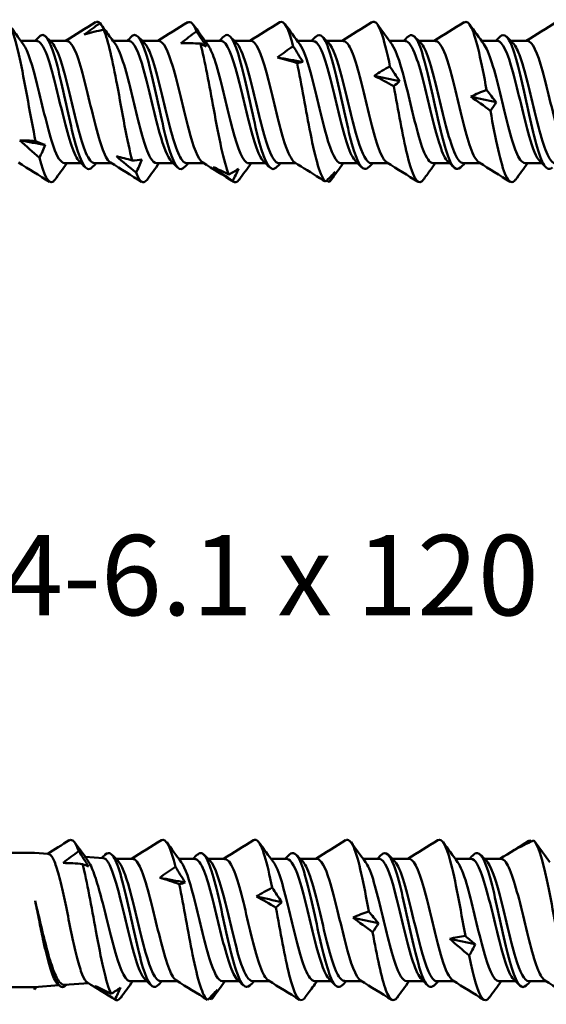
# Model space of a CAD drawing. Units: millimetres. Extents: x 3 to 2197, y -86 to 213.
# Drawn here: x 146 to 166, y 107 to 144 of the extents above; entities that cross this region are included whole.
import ezdxf

# ---------------------------------------------------------------- set-up
doc = ezdxf.new("R2010")
doc.units = ezdxf.units.MM
doc.layers.add('Symbol (ANSI)', color=7, linetype='Continuous', lineweight=25)
doc.layers.add('Visible (ANSI)', color=7, linetype='Continuous', lineweight=50)
doc.styles.add('Note Text (ANSI)', font='tahoma.ttf')

# ---------------------------------------------------------------- blocks, each defined once
blk = doc.blocks.new('SF-RS-SSA4-6.1 x 80')
at = {"layer": 'Visible (ANSI)'}
for p, q in [((39.478, 2.325), (40.082, 2.325)), ((40.594, 2.325), (41.219, 2.325)), ((42.978, 2.325), (43.582, 2.325)), ((44.094, 2.325), (44.719, 2.325)), ((46.478, 2.325), (47.082, 2.325)), ((47.594, 2.325), (48.219, 2.325)), ((49.978, 2.325), (50.582, 2.325)), ((51.094, 2.325), (51.719, 2.325)), ((53.478, 2.325), (54.082, 2.325)), ((54.594, 2.325), (55.219, 2.325)), ((56.978, 2.325), (57.582, 2.325)), ((58.094, 2.325), (58.719, 2.325)), ((41.137, -2.325), (41.766, -2.325)), ((42.279, -2.325), (42.928, -2.325)), ((44.637, -2.325), (45.266, -2.325)), ((45.779, -2.325), (46.428, -2.325)), ((48.137, -2.325), (48.766, -2.325)), ((49.279, -2.325), (49.928, -2.325)), ((51.637, -2.325), (52.266, -2.325)), ((52.779, -2.325), (53.428, -2.325)), ((55.137, -2.325), (55.766, -2.325)), ((56.279, -2.325), (56.928, -2.325)), ((58.637, -2.325), (59.266, -2.325))]:
    blk.add_line(p, q, dxfattribs=at)
for points, knots in [([(40.037, -1.484), (39.846, -0.568), (39.655, 0.614), (39.463, 1.522), (39.295, 2.322), (39.126, 2.89), (38.958, 3.02)], [60.753077, 60.753077, 60.753077, 60.753077, 61.783619, 61.783619, 61.783619, 62.690986, 62.690986, 62.690986, 62.690986]), ([(53.499, 1.35), (53.307, 2.29), (53.116, 2.954), (52.925, 3.04), (52.889, 3.056), (52.852, 3.052), (52.816, 3.028)], [36.58698, 36.58698, 36.58698, 36.58698, 37.617522, 37.617522, 37.617522, 37.812744, 37.812744, 37.812744, 37.812744]), ([(57.17, 0.459), (56.979, 1.495), (56.787, 2.424), (56.596, 2.822), (56.503, 3.016), (56.409, 3.082), (56.316, 3.025)], [29.996226, 29.996226, 29.996226, 29.996226, 31.026768, 31.026768, 31.026768, 31.529559, 31.529559, 31.529559, 31.529559]), ([(42.175, -2.485), (42.121, -2.54), (42.067, -2.56), (42.013, -2.541), (41.815, -2.472), (41.618, -1.886), (41.421, -1.066), (41.223, -0.246), (41.026, 0.774), (40.829, 1.503), (40.632, 2.231), (40.435, 2.639), (40.238, 2.53), (40.22, 2.52), (40.203, 2.507), (40.185, 2.489)], [53.191897, 53.191897, 53.191897, 53.191897, 53.483854, 53.483854, 53.483854, 54.546487, 54.546487, 54.546487, 55.608578, 55.608578, 55.608578, 56.670142, 56.670142, 56.670142, 56.763846, 56.763846, 56.763846, 56.763846]), ([(43.709, -2.221), (43.517, -1.503), (43.326, -0.373), (43.135, 0.651), (42.966, 1.552), (42.798, 2.348), (42.629, 2.748)], [54.162323, 54.162323, 54.162323, 54.162323, 55.192865, 55.192865, 55.192865, 56.100232, 56.100232, 56.100232, 56.100232]), ([(59.675, -2.482), (59.571, -2.583), (59.466, -2.559), (59.362, -2.397), (59.157, -2.078), (58.952, -1.237), (58.747, -0.306), (58.546, 0.61), (58.344, 1.572), (58.142, 2.096), (57.99, 2.493), (57.838, 2.627), (57.685, 2.485)], [21.77597, 21.77597, 21.77597, 21.77597, 22.33788, 22.33788, 22.33788, 23.441487, 23.441487, 23.441487, 24.52785, 24.52785, 24.52785, 25.34792, 25.34792, 25.34792, 25.34792]), ([(41.701, -2.261), (41.498, -2.063), (41.296, -1.384), (41.093, -0.564), (40.888, 0.267), (40.683, 1.204), (40.477, 1.763), (40.345, 2.122), (40.213, 2.314), (40.082, 2.318)], [53.642231, 53.642231, 53.642231, 53.642231, 54.732931, 54.732931, 54.732931, 55.838426, 55.838426, 55.838426, 56.548668, 56.548668, 56.548668, 56.548668]), ([(40.66, 2.26), (40.681, 2.24), (40.703, 2.215), (40.724, 2.184), (40.928, 1.892), (41.132, 1.129), (41.336, 0.284), (41.539, -0.56), (41.743, -1.447), (41.947, -1.924), (42.058, -2.183), (42.168, -2.315), (42.279, -2.317)], [-56.313512, -56.313512, -56.313512, -56.313512, -56.198552, -56.198552, -56.198552, -55.100389, -55.100389, -55.100389, -54.003063, -54.003063, -54.003063, -53.407075, -53.407075, -53.407075, -53.407075]), ([(42.886, -2.298), (42.866, -2.287), (42.846, -2.27), (42.826, -2.249), (42.62, -2.031), (42.413, -1.312), (42.207, -0.467), (42.001, 0.375), (41.795, 1.301), (41.589, 1.831), (41.466, 2.148), (41.342, 2.314), (41.219, 2.317)], [53.555683, 53.555683, 53.555683, 53.555683, 53.663288, 53.663288, 53.663288, 54.775543, 54.775543, 54.775543, 55.884776, 55.884776, 55.884776, 56.548668, 56.548668, 56.548668, 56.548668]), ([(45.201, -2.257), (45.05, -2.105), (44.899, -1.708), (44.749, -1.164), (44.547, -0.435), (44.345, 0.527), (44.143, 1.24), (43.956, 1.901), (43.769, 2.32), (43.582, 2.324)], [47.359045, 47.359045, 47.359045, 47.359045, 48.170193, 48.170193, 48.170193, 49.257277, 49.257277, 49.257277, 50.265482, 50.265482, 50.265482, 50.265482]), ([(45.675, -2.487), (45.64, -2.523), (45.606, -2.543), (45.571, -2.548), (45.373, -2.573), (45.175, -2.075), (44.977, -1.294), (44.779, -0.515), (44.581, 0.515), (44.383, 1.295), (44.186, 2.074), (43.988, 2.572), (43.79, 2.548), (43.755, 2.543), (43.72, 2.523), (43.685, 2.487)], [46.908711, 46.908711, 46.908711, 46.908711, 47.095772, 47.095772, 47.095772, 48.161994, 48.161994, 48.161994, 49.227578, 49.227578, 49.227578, 50.29254, 50.29254, 50.29254, 50.480661, 50.480661, 50.480661, 50.480661]), ([(44.16, 2.254), (44.236, 2.182), (44.312, 2.05), (44.388, 1.86), (44.591, 1.351), (44.794, 0.451), (44.997, -0.385), (45.199, -1.22), (45.402, -1.953), (45.605, -2.213), (45.663, -2.287), (45.721, -2.322), (45.779, -2.319)], [-50.030327, -50.030327, -50.030327, -50.030327, -49.621765, -49.621765, -49.621765, -48.528351, -48.528351, -48.528351, -47.435665, -47.435665, -47.435665, -47.12389, -47.12389, -47.12389, -47.12389]), ([(46.386, -2.298), (46.209, -2.183), (46.031, -1.707), (45.854, -1.045), (45.652, -0.292), (45.45, 0.669), (45.248, 1.354), (45.071, 1.952), (44.895, 2.317), (44.719, 2.323)], [47.272497, 47.272497, 47.272497, 47.272497, 48.228285, 48.228285, 48.228285, 49.316436, 49.316436, 49.316436, 50.265482, 50.265482, 50.265482, 50.265482]), ([(48.701, -2.253), (48.597, -2.152), (48.493, -1.938), (48.389, -1.629), (48.187, -1.026), (47.984, -0.085), (47.782, 0.719), (47.579, 1.522), (47.377, 2.153), (47.174, 2.293), (47.143, 2.314), (47.113, 2.324), (47.082, 2.323)], [41.07586, 41.07586, 41.07586, 41.07586, 41.634958, 41.634958, 41.634958, 42.725765, 42.725765, 42.725765, 43.815909, 43.815909, 43.815909, 43.982297, 43.982297, 43.982297, 43.982297]), ([(49.175, -2.49), (49.164, -2.5), (49.153, -2.51), (49.143, -2.517), (48.944, -2.659), (48.745, -2.277), (48.546, -1.557), (48.348, -0.837), (48.149, 0.19), (47.95, 1.022), (47.752, 1.854), (47.553, 2.458), (47.355, 2.539), (47.298, 2.562), (47.242, 2.542), (47.185, 2.485)], [40.625526, 40.625526, 40.625526, 40.625526, 40.684118, 40.684118, 40.684118, 41.754515, 41.754515, 41.754515, 42.824174, 42.824174, 42.824174, 43.893113, 43.893113, 43.893113, 44.197476, 44.197476, 44.197476, 44.197476]), ([(47.66, 2.254), (47.785, 2.129), (47.911, 1.839), (48.036, 1.426), (48.238, 0.759), (48.441, -0.199), (48.643, -0.967), (48.845, -1.734), (49.047, -2.277), (49.249, -2.322), (49.259, -2.324), (49.269, -2.325), (49.279, -2.325)], [-43.747142, -43.747142, -43.747142, -43.747142, -43.071853, -43.071853, -43.071853, -41.982545, -41.982545, -41.982545, -40.893862, -40.893862, -40.893862, -40.840704, -40.840704, -40.840704, -40.840704]), ([(49.886, -2.292), (49.757, -2.209), (49.628, -1.947), (49.498, -1.543), (49.295, -0.909), (49.093, 0.043), (48.89, 0.833), (48.687, 1.623), (48.485, 2.215), (48.282, 2.31), (48.261, 2.32), (48.24, 2.325), (48.219, 2.324)], [40.989312, 40.989312, 40.989312, 40.989312, 41.685997, 41.685997, 41.685997, 42.778058, 42.778058, 42.778058, 43.869424, 43.869424, 43.869424, 43.982297, 43.982297, 43.982297, 43.982297]), ([(52.201, -2.256), (52.148, -2.207), (52.096, -2.129), (52.043, -2.02), (51.84, -1.6), (51.637, -0.75), (51.433, 0.098), (51.23, 0.945), (51.027, 1.752), (50.824, 2.109), (50.743, 2.251), (50.662, 2.319), (50.582, 2.317)], [34.792675, 34.792675, 34.792675, 34.792675, 35.075205, 35.075205, 35.075205, 36.170362, 36.170362, 36.170362, 37.264748, 37.264748, 37.264748, 37.699112, 37.699112, 37.699112, 37.699112]), ([(52.675, -2.489), (52.494, -2.661), (52.312, -2.416), (52.13, -1.842), (51.931, -1.211), (51.731, -0.209), (51.532, 0.671), (51.333, 1.551), (51.133, 2.272), (50.934, 2.481), (50.851, 2.568), (50.768, 2.564), (50.685, 2.482)], [34.342341, 34.342341, 34.342341, 34.342341, 35.320474, 35.320474, 35.320474, 36.394815, 36.394815, 36.394815, 37.468332, 37.468332, 37.468332, 37.91429, 37.91429, 37.91429, 37.91429]), ([(51.16, 2.259), (51.331, 2.087), (51.501, 1.592), (51.672, 0.941), (51.873, 0.174), (52.074, -0.777), (52.275, -1.437), (52.443, -1.988), (52.611, -2.315), (52.779, -2.322)], [-37.463956, -37.463956, -37.463956, -37.463956, -36.545024, -36.545024, -36.545024, -35.46218, -35.46218, -35.46218, -34.557519, -34.557519, -34.557519, -34.557519]), ([(53.386, -2.292), (53.31, -2.247), (53.233, -2.139), (53.157, -1.969), (52.953, -1.517), (52.75, -0.646), (52.546, 0.2), (52.343, 1.047), (52.139, 1.83), (51.936, 2.152), (51.863, 2.266), (51.791, 2.32), (51.719, 2.318)], [34.706127, 34.706127, 34.706127, 34.706127, 35.118036, 35.118036, 35.118036, 36.214643, 36.214643, 36.214643, 37.310446, 37.310446, 37.310446, 37.699112, 37.699112, 37.699112, 37.699112]), ([(55.701, -2.261), (55.501, -2.065), (55.3, -1.401), (55.1, -0.593), (54.896, 0.231), (54.692, 1.166), (54.488, 1.733), (54.352, 2.11), (54.217, 2.314), (54.082, 2.318)], [28.509489, 28.509489, 28.509489, 28.509489, 29.587242, 29.587242, 29.587242, 30.686521, 30.686521, 30.686521, 31.415927, 31.415927, 31.415927, 31.415927]), ([(56.175, -2.485), (56.027, -2.623), (55.879, -2.501), (55.731, -2.129), (55.531, -1.625), (55.33, -0.683), (55.13, 0.231), (54.929, 1.143), (54.729, 1.988), (54.529, 2.346), (54.414, 2.551), (54.3, 2.591), (54.185, 2.482)], [28.059155, 28.059155, 28.059155, 28.059155, 28.856147, 28.856147, 28.856147, 29.935802, 29.935802, 29.935802, 31.014525, 31.014525, 31.014525, 31.631105, 31.631105, 31.631105, 31.631105]), ([(54.66, 2.259), (54.688, 2.233), (54.716, 2.198), (54.744, 2.154), (54.949, 1.833), (55.153, 1.043), (55.358, 0.191), (55.563, -0.66), (55.767, -1.532), (55.972, -1.98), (56.074, -2.204), (56.176, -2.316), (56.279, -2.316)], [-31.180771, -31.180771, -31.180771, -31.180771, -31.030272, -31.030272, -31.030272, -29.927334, -29.927334, -29.927334, -28.826254, -28.826254, -28.826254, -28.274334, -28.274334, -28.274334, -28.274334]), ([(56.886, -2.298), (56.868, -2.288), (56.85, -2.273), (56.832, -2.255), (56.627, -2.047), (56.423, -1.347), (56.218, -0.514), (56.014, 0.318), (55.809, 1.244), (55.605, 1.789), (55.476, 2.132), (55.348, 2.314), (55.219, 2.317)], [28.422941, 28.422941, 28.422941, 28.422941, 28.520506, 28.520506, 28.520506, 29.622318, 29.622318, 29.622318, 30.723216, 30.723216, 30.723216, 31.415927, 31.415927, 31.415927, 31.415927]), ([(59.201, -2.255), (59.062, -2.116), (58.924, -1.773), (58.785, -1.293), (58.58, -0.581), (58.375, 0.401), (58.17, 1.146), (57.974, 1.858), (57.778, 2.322), (57.582, 2.325)], [22.226304, 22.226304, 22.226304, 22.226304, 22.972418, 22.972418, 22.972418, 24.077266, 24.077266, 24.077266, 25.132741, 25.132741, 25.132741, 25.132741]), ([(58.16, 2.253), (58.245, 2.172), (58.33, 2.015), (58.415, 1.788), (58.618, 1.246), (58.821, 0.329), (59.024, -0.498), (59.227, -1.324), (59.43, -2.025), (59.632, -2.245), (59.681, -2.298), (59.73, -2.323), (59.779, -2.321)], [-24.897586, -24.897586, -24.897586, -24.897586, -24.438997, -24.438997, -24.438997, -23.34608, -23.34608, -23.34608, -22.254579, -22.254579, -22.254579, -21.991149, -21.991149, -21.991149, -21.991149]), ([(60.386, -2.295), (60.228, -2.191), (60.07, -1.811), (59.912, -1.256), (59.706, -0.534), (59.501, 0.45), (59.295, 1.188), (59.103, 1.877), (58.911, 2.32), (58.719, 2.325)], [22.139756, 22.139756, 22.139756, 22.139756, 22.991405, 22.991405, 22.991405, 24.09809, 24.09809, 24.09809, 25.132741, 25.132741, 25.132741, 25.132741]), ([(39.571, 2.198), (39.748, 1.954), (39.925, 1.368), (40.102, 0.659), (40.306, -0.16), (40.511, -1.106), (40.716, -1.692), (40.856, -2.094), (40.997, -2.314), (41.137, -2.319)], [-62.502173, -62.502173, -62.502173, -62.502173, -61.548643, -61.548643, -61.548643, -60.446143, -60.446143, -60.446143, -59.69026, -59.69026, -59.69026, -59.69026]), ([(43.071, 2.197), (43.103, 2.155), (43.135, 2.102), (43.167, 2.037), (43.371, 1.626), (43.575, 0.779), (43.779, -0.071), (43.983, -0.921), (44.187, -1.736), (44.39, -2.101), (44.472, -2.248), (44.555, -2.319), (44.637, -2.317)], [-56.218988, -56.218988, -56.218988, -56.218988, -56.045242, -56.045242, -56.045242, -54.947197, -54.947197, -54.947197, -53.849987, -53.849987, -53.849987, -53.407075, -53.407075, -53.407075, -53.407075]), ([(47.38, -2.749), (47.189, -2.296), (46.997, -1.325), (46.806, -0.282), (46.637, 0.637), (46.469, 1.586), (46.3, 2.219)], [47.571569, 47.571569, 47.571569, 47.571569, 48.602111, 48.602111, 48.602111, 49.509478, 49.509478, 49.509478, 49.509478]), ([(46.571, 2.192), (46.657, 2.076), (46.744, 1.884), (46.831, 1.626), (47.034, 1.02), (47.237, 0.076), (47.44, -0.729), (47.642, -1.533), (47.845, -2.161), (48.048, -2.296), (48.078, -2.315), (48.107, -2.324), (48.137, -2.323)], [-49.935803, -49.935803, -49.935803, -49.935803, -49.469125, -49.469125, -49.469125, -48.375814, -48.375814, -48.375814, -47.283228, -47.283228, -47.283228, -47.12389, -47.12389, -47.12389, -47.12389]), ([(50.071, 2.194), (50.207, 2.006), (50.343, 1.628), (50.479, 1.132), (50.681, 0.394), (50.883, -0.57), (51.086, -1.276), (51.269, -1.917), (51.453, -2.319), (51.637, -2.324)], [-43.652617, -43.652617, -43.652617, -43.652617, -42.919792, -42.919792, -42.919792, -41.830573, -41.830573, -41.830573, -40.840704, -40.840704, -40.840704, -40.840704]), ([(53.571, 2.199), (53.754, 1.948), (53.937, 1.327), (54.12, 0.588), (54.331, -0.265), (54.542, -1.234), (54.753, -1.794), (54.881, -2.134), (55.009, -2.314), (55.137, -2.317)], [-37.369432, -37.369432, -37.369432, -37.369432, -36.383887, -36.383887, -36.383887, -35.24689, -35.24689, -35.24689, -34.557519, -34.557519, -34.557519, -34.557519]), ([(57.071, 2.195), (57.121, 2.13), (57.171, 2.038), (57.221, 1.92), (57.426, 1.438), (57.63, 0.543), (57.835, -0.304), (58.039, -1.15), (58.244, -1.909), (58.448, -2.193), (58.511, -2.28), (58.574, -2.321), (58.637, -2.319)], [-31.086247, -31.086247, -31.086247, -31.086247, -30.8166, -30.8166, -30.8166, -29.714028, -29.714028, -29.714028, -28.613298, -28.613298, -28.613298, -28.274334, -28.274334, -28.274334, -28.274334]), ([(51.051, -3.02), (50.86, -2.874), (50.669, -2.153), (50.477, -1.188), (50.309, -0.339), (50.14, 0.675), (49.972, 1.482)], [40.980815, 40.980815, 40.980815, 40.980815, 42.011358, 42.011358, 42.011358, 42.918724, 42.918724, 42.918724, 42.918724]), ([(54.723, -3.007), (54.531, -3.182), (54.34, -2.779), (54.149, -1.983), (53.98, -1.282), (53.812, -0.299), (53.643, 0.605)], [34.390062, 34.390062, 34.390062, 34.390062, 35.420604, 35.420604, 35.420604, 36.327971, 36.327971, 36.327971, 36.327971]), ([(58.271, -2.943), (58.149, -3.109), (58.026, -3.067), (57.903, -2.802), (57.707, -2.377), (57.511, -1.396), (57.314, -0.328)], [28.019186, 28.019186, 28.019186, 28.019186, 28.680617, 28.680617, 28.680617, 29.737217, 29.737217, 29.737217, 29.737217]), ([(40.771, -2.949), (40.743, -2.989), (40.715, -3.018), (40.687, -3.034), (40.519, -3.129), (40.35, -2.781), (40.182, -2.117)], [59.435113, 59.435113, 59.435113, 59.435113, 59.586701, 59.586701, 59.586701, 60.494068, 60.494068, 60.494068, 60.494068])]:
    blk.add_open_spline(points, degree=3, knots=knots, dxfattribs=at)
for points in [[(41.178, 2.325), (41.557, 2.56), (41.937, 2.795), (42.316, 3.03)], [(41.887, 2.56), (42.078, 2.709), (42.282, 2.855), (42.485, 2.995)], [(42.485, 2.995), (42.429, 3.053), (42.372, 3.062), (42.316, 3.025)], [(42.485, 2.995), (42.608, 2.833), (42.73, 2.666), (42.85, 2.496)], [(44.678, 2.325), (45.057, 2.56), (45.437, 2.795), (45.816, 3.03)], [(46.156, 2.681), (46.043, 2.977), (45.929, 3.09), (45.816, 3.022)], [(48.178, 2.325), (48.557, 2.56), (48.937, 2.795), (49.316, 3.03)], [(49.827, 2.115), (49.657, 2.788), (49.486, 3.129), (49.316, 3.029)], [(51.678, 2.325), (52.057, 2.56), (52.437, 2.795), (52.816, 3.03)], [(55.178, 2.325), (55.557, 2.56), (55.937, 2.795), (56.316, 3.03)], [(58.678, 2.325), (59.057, 2.56), (59.437, 2.795), (59.816, 3.03)], [(39.021, 2.951), (39.203, 2.7), (39.386, 2.449), (39.571, 2.2)], [(42.629, 2.748), (42.38, 2.699), (42.131, 2.637), (41.887, 2.56)], [(42.85, 2.496), (42.785, 2.578), (42.71, 2.662), (42.629, 2.748)], [(42.701, 2.704), (42.823, 2.535), (42.947, 2.367), (43.071, 2.2)], [(45.559, 2.231), (45.749, 2.389), (45.953, 2.54), (46.156, 2.681)], [(46.021, 2.951), (46.203, 2.7), (46.386, 2.449), (46.571, 2.2)], [(46.156, 2.681), (46.279, 2.492), (46.401, 2.302), (46.521, 2.109)], [(49.521, 2.951), (49.703, 2.7), (49.886, 2.449), (50.071, 2.2)], [(53.021, 2.951), (53.203, 2.7), (53.386, 2.449), (53.571, 2.2)], [(56.521, 2.951), (56.703, 2.7), (56.886, 2.449), (57.071, 2.2)], [(40.016, 2.325), (40.073, 2.38), (40.129, 2.435), (40.185, 2.49)], [(40.425, 2.49), (40.503, 2.414), (40.582, 2.337), (40.66, 2.261)], [(43.516, 2.325), (43.573, 2.38), (43.629, 2.435), (43.685, 2.49)], [(43.925, 2.49), (44.003, 2.414), (44.082, 2.337), (44.16, 2.261)], [(47.016, 2.325), (47.073, 2.38), (47.129, 2.435), (47.185, 2.49)], [(47.425, 2.49), (47.503, 2.414), (47.582, 2.337), (47.66, 2.261)], [(50.516, 2.325), (50.573, 2.38), (50.629, 2.435), (50.685, 2.49)], [(50.925, 2.49), (51.003, 2.414), (51.082, 2.337), (51.16, 2.261)], [(54.016, 2.325), (54.073, 2.38), (54.129, 2.435), (54.185, 2.49)], [(54.425, 2.49), (54.503, 2.414), (54.582, 2.337), (54.66, 2.261)], [(57.516, 2.325), (57.573, 2.38), (57.629, 2.435), (57.685, 2.49)], [(57.925, 2.49), (58.003, 2.414), (58.082, 2.337), (58.16, 2.261)], [(46.3, 2.219), (46.051, 2.236), (45.803, 2.241), (45.559, 2.231)], [(46.521, 2.109), (46.456, 2.142), (46.381, 2.178), (46.3, 2.219)], [(49.23, 1.693), (49.421, 1.845), (49.624, 1.986), (49.827, 2.115)], [(49.827, 2.115), (49.95, 1.918), (50.072, 1.721), (50.193, 1.524)], [(49.972, 1.482), (49.723, 1.564), (49.474, 1.635), (49.23, 1.693)], [(49.23, 1.693), (49.551, 1.639), (49.872, 1.582), (50.193, 1.524)], [(50.193, 1.524), (50.127, 1.505), (50.052, 1.49), (49.972, 1.482)], [(52.901, 0.996), (53.092, 1.127), (53.296, 1.245), (53.499, 1.35)], [(53.499, 1.35), (53.621, 1.164), (53.744, 0.979), (53.864, 0.795)], [(53.643, 0.605), (53.394, 0.744), (53.145, 0.875), (52.901, 0.996)], [(52.901, 0.996), (53.222, 0.93), (53.543, 0.863), (53.864, 0.795)], [(53.864, 0.795), (53.799, 0.726), (53.724, 0.662), (53.643, 0.605)], [(56.573, 0.206), (56.763, 0.304), (56.967, 0.388), (57.17, 0.459)], [(57.17, 0.459), (57.293, 0.3), (57.415, 0.144), (57.535, -0.008)], [(57.314, -0.328), (57.065, -0.145), (56.817, 0.034), (56.573, 0.206)], [(56.573, 0.206), (56.894, 0.135), (57.214, 0.063), (57.535, -0.008)], [(57.535, -0.008), (57.47, -0.12), (57.395, -0.228), (57.314, -0.328)], [(39.44, -1.456), (39.63, -1.454), (39.834, -1.464), (40.037, -1.484)], [(40.182, -2.117), (39.932, -1.9), (39.684, -1.679), (39.44, -1.456)], [(39.44, -1.456), (39.761, -1.516), (40.082, -1.574), (40.402, -1.63)], [(40.037, -1.484), (40.16, -1.538), (40.282, -1.587), (40.402, -1.63)], [(40.402, -1.63), (40.337, -1.796), (40.262, -1.959), (40.182, -2.117)], [(43.853, -2.682), (43.604, -2.481), (43.355, -2.273), (43.111, -2.058)], [(43.111, -2.058), (43.302, -2.104), (43.505, -2.159), (43.709, -2.221)], [(43.709, -2.221), (43.831, -2.215), (43.953, -2.204), (44.074, -2.186)], [(44.074, -2.186), (44.009, -2.354), (43.933, -2.52), (43.853, -2.682)], [(40.566, -3.03), (40.173, -2.786), (39.78, -2.543), (39.386, -2.299)], [(41.228, -2.325), (41.075, -2.533), (40.923, -2.742), (40.771, -2.951)], [(41.935, -2.49), (41.857, -2.414), (41.779, -2.337), (41.701, -2.261)], [(42.344, -2.325), (42.288, -2.38), (42.231, -2.435), (42.175, -2.49)], [(44.066, -3.03), (43.673, -2.786), (43.28, -2.543), (42.886, -2.299)], [(44.728, -2.325), (44.575, -2.533), (44.423, -2.742), (44.271, -2.951)], [(45.435, -2.49), (45.357, -2.414), (45.279, -2.337), (45.201, -2.261)], [(45.844, -2.325), (45.788, -2.38), (45.731, -2.435), (45.675, -2.49)], [(47.566, -3.03), (47.173, -2.786), (46.78, -2.543), (46.386, -2.299)], [(47.524, -2.996), (47.275, -2.83), (47.026, -2.654), (46.783, -2.468)], [(46.783, -2.468), (46.973, -2.557), (47.177, -2.652), (47.38, -2.749)], [(47.38, -2.749), (47.503, -2.685), (47.625, -2.614), (47.745, -2.538)], [(47.745, -2.538), (47.68, -2.691), (47.605, -2.845), (47.524, -2.996)], [(48.228, -2.325), (48.075, -2.533), (47.923, -2.742), (47.771, -2.951)], [(48.935, -2.49), (48.857, -2.414), (48.779, -2.337), (48.701, -2.261)], [(49.344, -2.325), (49.288, -2.38), (49.231, -2.435), (49.175, -2.49)], [(50.832, -2.885), (50.517, -2.69), (50.202, -2.494), (49.886, -2.299)], [(51.728, -2.325), (51.575, -2.533), (51.423, -2.742), (51.271, -2.951)], [(52.435, -2.49), (52.357, -2.414), (52.279, -2.337), (52.201, -2.261)], [(52.844, -2.325), (52.788, -2.38), (52.731, -2.435), (52.675, -2.49)], [(54.566, -3.03), (54.173, -2.786), (53.78, -2.543), (53.386, -2.299)], [(55.228, -2.325), (55.153, -2.427), (55.078, -2.529), (55.004, -2.631)], [(55.935, -2.49), (55.857, -2.414), (55.779, -2.337), (55.701, -2.261)], [(56.344, -2.325), (56.288, -2.38), (56.231, -2.435), (56.175, -2.49)], [(58.066, -3.03), (57.673, -2.786), (57.28, -2.543), (56.886, -2.299)], [(58.728, -2.325), (58.575, -2.533), (58.423, -2.742), (58.271, -2.951)], [(59.435, -2.49), (59.357, -2.414), (59.279, -2.337), (59.201, -2.261)], [(44.271, -2.95), (44.132, -3.138), (43.992, -3.046), (43.853, -2.682)], [(47.771, -2.946), (47.689, -3.06), (47.607, -3.081), (47.524, -2.996)], [(50.832, -2.885), (50.905, -2.93), (50.978, -2.975), (51.051, -3.02)], [(51.051, -3.02), (51.174, -2.902), (51.296, -2.779), (51.416, -2.651)], [(51.196, -3.028), (51.161, -3.013), (51.127, -2.996), (51.093, -2.98)], [(51.416, -2.651), (51.351, -2.776), (51.276, -2.902), (51.196, -3.028)], [(51.271, -2.95), (51.246, -2.986), (51.221, -3.012), (51.196, -3.028)], [(54.723, -3.007), (54.817, -2.884), (54.911, -2.759), (55.004, -2.631)]]:
    blk.add_open_spline(points, degree=3, dxfattribs=at)
blk = doc.blocks.new('SF-RS-SSA4-6.1 x 120')
at = {"layer": 'Visible (ANSI)'}
for p, q in [((2.299, 2.55), (60, 2.55)), ((60.517, 2.511), (60, 2.55)), ((62.611, 2.354), (61.919, 2.406)), ((63.094, 2.325), (63.719, 2.325)), ((65.478, 2.325), (66.082, 2.325)), ((66.594, 2.325), (67.219, 2.325)), ((68.978, 2.325), (69.582, 2.325)), ((70.094, 2.325), (70.719, 2.325)), ((72.478, 2.325), (73.082, 2.325)), ((73.594, 2.325), (74.219, 2.325)), ((75.978, 2.325), (76.582, 2.325)), ((77.094, 2.325), (77.719, 2.325)), ((2.299, -2.55), (60, -2.55)), ((60.926, -2.481), (60, -2.55)), ((60, -2.55), (60, -2.637)), ((62.044, -2.397), (61.139, -2.465)), ((63.637, -2.325), (64.266, -2.325)), ((64.779, -2.325), (65.428, -2.325)), ((67.137, -2.325), (67.766, -2.325)), ((68.279, -2.325), (68.928, -2.325)), ((70.637, -2.325), (71.266, -2.325)), ((71.779, -2.325), (72.428, -2.325)), ((74.137, -2.325), (74.766, -2.325)), ((75.279, -2.325), (75.928, -2.325)), ((77.637, -2.325), (78.266, -2.325)), ((78.779, -2.325), (79.428, -2.325))]:
    blk.add_line(p, q, dxfattribs=at)
for points in [[(60.483, 2.514), (60.761, 2.686), (61.038, 2.858), (61.316, 3.03)], [(61.681, 2.615), (61.559, 2.957), (61.438, 3.094), (61.316, 3.023)], [(63.678, 2.325), (64.057, 2.56), (64.437, 2.795), (64.816, 3.03)], [(65.352, 2.016), (65.173, 2.75), (64.995, 3.136), (64.816, 3.03)], [(67.178, 2.325), (67.557, 2.56), (67.937, 2.795), (68.316, 3.03)], [(70.678, 2.325), (71.057, 2.56), (71.437, 2.795), (71.816, 3.03)], [(74.178, 2.325), (74.557, 2.56), (74.937, 2.795), (75.316, 3.03)], [(77.678, 2.325), (78.043, 2.551), (78.408, 2.777), (78.772, 3.003)], [(78.216, 2.649), (78.407, 2.775), (78.61, 2.903), (78.813, 3.029)], [(78.958, 3.02), (78.709, 2.909), (78.46, 2.785), (78.216, 2.649)], [(78.813, 3.029), (78.831, 3.012), (78.848, 2.995), (78.865, 2.978)], [(61.521, 2.951), (61.685, 2.726), (61.848, 2.501), (62.014, 2.277)], [(65.021, 2.951), (65.203, 2.7), (65.386, 2.449), (65.571, 2.2)], [(68.521, 2.951), (68.703, 2.7), (68.886, 2.449), (69.071, 2.2)], [(72.021, 2.951), (72.203, 2.7), (72.386, 2.449), (72.571, 2.2)], [(75.521, 2.951), (75.703, 2.7), (75.886, 2.449), (76.071, 2.2)], [(79.021, 2.951), (79.203, 2.7), (79.386, 2.449), (79.571, 2.2)], [(61.083, 2.166), (61.274, 2.324), (61.477, 2.474), (61.681, 2.615)], [(61.681, 2.615), (61.803, 2.424), (61.925, 2.231), (62.046, 2.036)], [(62.551, 2.359), (62.596, 2.402), (62.641, 2.446), (62.685, 2.49)], [(62.925, 2.49), (63.003, 2.414), (63.082, 2.337), (63.16, 2.261)], [(66.016, 2.325), (66.073, 2.38), (66.129, 2.435), (66.185, 2.49)], [(66.425, 2.49), (66.503, 2.414), (66.582, 2.337), (66.66, 2.261)], [(69.516, 2.325), (69.573, 2.38), (69.629, 2.435), (69.685, 2.49)], [(69.925, 2.49), (70.003, 2.414), (70.082, 2.337), (70.16, 2.261)], [(73.016, 2.325), (73.073, 2.38), (73.129, 2.435), (73.185, 2.49)], [(73.425, 2.49), (73.503, 2.414), (73.582, 2.337), (73.66, 2.261)], [(76.516, 2.325), (76.573, 2.38), (76.629, 2.435), (76.685, 2.49)], [(76.925, 2.49), (77.003, 2.414), (77.082, 2.337), (77.16, 2.261)], [(61.825, 2.125), (61.576, 2.152), (61.327, 2.166), (61.083, 2.166)], [(62.046, 2.036), (61.981, 2.062), (61.905, 2.091), (61.825, 2.125)], [(64.755, 1.602), (64.945, 1.751), (65.149, 1.89), (65.352, 2.016)], [(65.352, 2.016), (65.475, 1.82), (65.597, 1.623), (65.717, 1.427)], [(65.496, 1.363), (65.247, 1.454), (64.998, 1.534), (64.755, 1.602)], [(64.755, 1.602), (65.075, 1.545), (65.396, 1.487), (65.717, 1.427)], [(65.717, 1.427), (65.652, 1.4), (65.577, 1.379), (65.496, 1.363)], [(68.426, 0.887), (68.616, 1.014), (68.82, 1.128), (69.023, 1.229)], [(69.023, 1.229), (69.146, 1.045), (69.268, 0.863), (69.388, 0.683)], [(69.168, 0.473), (68.918, 0.62), (68.67, 0.758), (68.426, 0.887)], [(68.426, 0.887), (68.747, 0.82), (69.068, 0.752), (69.388, 0.683)], [(69.388, 0.683), (69.323, 0.608), (69.248, 0.537), (69.168, 0.473)], [(72.097, 0.089), (72.288, 0.182), (72.491, 0.261), (72.695, 0.326)], [(72.839, -0.461), (72.59, -0.273), (72.341, -0.089), (72.097, 0.089)], [(72.097, 0.089), (72.418, 0.018), (72.739, -0.053), (73.06, -0.124)], [(72.695, 0.326), (72.817, 0.173), (72.939, 0.022), (73.06, -0.124)], [(73.06, -0.124), (72.995, -0.242), (72.919, -0.355), (72.839, -0.461)], [(75.769, -0.717), (75.959, -0.667), (76.163, -0.631), (76.366, -0.607)], [(76.51, -1.352), (76.261, -1.14), (76.012, -0.927), (75.769, -0.717)], [(75.769, -0.717), (76.089, -0.786), (76.41, -0.853), (76.731, -0.92)], [(76.366, -0.607), (76.489, -0.716), (76.611, -0.821), (76.731, -0.92)], [(76.731, -0.92), (76.666, -1.069), (76.591, -1.214), (76.51, -1.352)], [(60.067, -2.545), (60.045, -2.575), (60.022, -2.606), (60, -2.637)], [(60.935, -2.49), (60.913, -2.468), (60.891, -2.446), (60.869, -2.425)], [(61.206, -2.46), (61.196, -2.47), (61.186, -2.48), (61.175, -2.49)], [(63.066, -3.03), (62.713, -2.811), (62.361, -2.593), (62.008, -2.375)], [(63.049, -3.018), (62.799, -2.859), (62.551, -2.688), (62.307, -2.508)], [(62.307, -2.508), (62.497, -2.603), (62.701, -2.703), (62.904, -2.805)], [(62.904, -2.805), (63.027, -2.732), (63.149, -2.653), (63.269, -2.569)], [(63.269, -2.569), (63.204, -2.719), (63.129, -2.87), (63.049, -3.018)], [(63.728, -2.325), (63.575, -2.533), (63.423, -2.742), (63.271, -2.951)], [(64.435, -2.49), (64.357, -2.414), (64.279, -2.337), (64.201, -2.261)], [(64.844, -2.325), (64.788, -2.38), (64.731, -2.435), (64.675, -2.49)], [(66.566, -3.03), (66.173, -2.786), (65.78, -2.543), (65.386, -2.299)], [(67.228, -2.325), (67.075, -2.533), (66.923, -2.742), (66.771, -2.951)], [(67.935, -2.49), (67.857, -2.414), (67.779, -2.337), (67.701, -2.261)], [(68.344, -2.325), (68.288, -2.38), (68.231, -2.435), (68.175, -2.49)], [(70.066, -3.03), (69.673, -2.786), (69.28, -2.543), (68.886, -2.299)], [(70.728, -2.325), (70.616, -2.477), (70.505, -2.629), (70.394, -2.782)], [(71.435, -2.49), (71.357, -2.414), (71.279, -2.337), (71.201, -2.261)], [(71.844, -2.325), (71.788, -2.38), (71.731, -2.435), (71.675, -2.49)], [(73.566, -3.03), (73.173, -2.786), (72.78, -2.543), (72.386, -2.299)], [(74.228, -2.325), (74.075, -2.533), (73.923, -2.742), (73.771, -2.951)], [(74.935, -2.49), (74.857, -2.414), (74.779, -2.337), (74.701, -2.261)], [(75.344, -2.325), (75.288, -2.38), (75.231, -2.435), (75.175, -2.49)], [(77.066, -3.03), (76.673, -2.786), (76.28, -2.543), (75.886, -2.299)], [(77.728, -2.325), (77.575, -2.533), (77.423, -2.742), (77.271, -2.951)], [(78.435, -2.49), (78.357, -2.414), (78.279, -2.337), (78.201, -2.261)], [(78.844, -2.325), (78.788, -2.38), (78.731, -2.435), (78.675, -2.49)], [(80.566, -3.03), (80.173, -2.786), (79.78, -2.543), (79.386, -2.299)], [(63.271, -2.946), (63.197, -3.05), (63.123, -3.077), (63.049, -3.018)], [(66.576, -3.036), (66.698, -2.911), (66.821, -2.781), (66.941, -2.647)], [(66.72, -3.01), (66.692, -2.998), (66.664, -2.986), (66.637, -2.973)], [(66.941, -2.647), (66.876, -2.767), (66.8, -2.888), (66.72, -3.01)], [(66.771, -2.951), (66.754, -2.975), (66.737, -2.994), (66.72, -3.01)], [(70.247, -2.982), (70.296, -2.916), (70.345, -2.849), (70.394, -2.782)]]:
    blk.add_open_spline(points, degree=3, dxfattribs=at)
for points, knots in [([(69.023, 1.229), (68.832, 2.188), (68.641, 2.895), (68.449, 3.026), (68.405, 3.056), (68.36, 3.056), (68.316, 3.027)], [80.525338, 80.525338, 80.525338, 80.525338, 81.555881, 81.555881, 81.555881, 81.795042, 81.795042, 81.795042, 81.795042]), ([(72.695, 0.326), (72.503, 1.368), (72.312, 2.329), (72.121, 2.768), (72.019, 3.002), (71.918, 3.087), (71.816, 3.025)], [73.934584, 73.934584, 73.934584, 73.934584, 74.965127, 74.965127, 74.965127, 75.511856, 75.511856, 75.511856, 75.511856]), ([(76.366, -0.607), (76.175, 0.42), (75.983, 1.544), (75.792, 2.251), (75.633, 2.837), (75.475, 3.126), (75.316, 3.03)], [67.343831, 67.343831, 67.343831, 67.343831, 68.374373, 68.374373, 68.374373, 69.228671, 69.228671, 69.228671, 69.228671]), ([(80.037, -1.484), (79.846, -0.568), (79.655, 0.614), (79.463, 1.522), (79.295, 2.322), (79.126, 2.89), (78.958, 3.02)], [60.753077, 60.753077, 60.753077, 60.753077, 61.783619, 61.783619, 61.783619, 62.690986, 62.690986, 62.690986, 62.690986]), ([(75.175, -2.482), (75.063, -2.59), (74.951, -2.553), (74.838, -2.358), (74.639, -2.012), (74.441, -1.185), (74.242, -0.281), (74.043, 0.622), (73.845, 1.565), (73.646, 2.087), (73.492, 2.49), (73.339, 2.629), (73.185, 2.486)], [65.758267, 65.758267, 65.758267, 65.758267, 66.36285, 66.36285, 66.36285, 67.433899, 67.433899, 67.433899, 68.50346, 68.50346, 68.50346, 69.330217, 69.330217, 69.330217, 69.330217]), ([(78.675, -2.482), (78.593, -2.563), (78.511, -2.568), (78.43, -2.484), (78.229, -2.279), (78.028, -1.552), (77.827, -0.665), (77.627, 0.221), (77.426, 1.227), (77.226, 1.856), (77.046, 2.421), (76.866, 2.66), (76.685, 2.489)], [59.475082, 59.475082, 59.475082, 59.475082, 59.915774, 59.915774, 59.915774, 60.997193, 60.997193, 60.997193, 62.076701, 62.076701, 62.076701, 63.047032, 63.047032, 63.047032, 63.047032]), ([(60.517, 2.511), (60.554, 2.508), (60.59, 2.485), (60.693, 2.364), (60.759, 2.223), (60.891, 1.832), (60.956, 1.586), (61.088, 1.022), (61.154, 0.711), (61.286, 0.064), (61.351, -0.265), (61.483, -0.893), (61.549, -1.187), (61.681, -1.7), (61.746, -1.915), (61.878, -2.232), (61.942, -2.334), (62.008, -2.375)], [-1.2356981, -1.2356981, -1.2356981, -1.2356981, -1.1789365, -1.1789365, -1.0777115, -1.0777115, -0.9770287, -0.9770287, -0.876888, -0.876888, -0.7772893, -0.7772893, -0.6782325, -0.6782325, -0.5797176, -0.5797176, -0.4830333, -0.4830333, -0.4830333, -0.4830333]), ([(63, -0.964), (62.931, -0.717), (62.863, -0.453), (62.725, 0.093), (62.657, 0.368), (62.509, 0.941), (62.431, 1.229), (62.274, 1.734), (62.196, 1.946), (62.082, 2.172), (62.048, 2.23), (62.014, 2.277)], [-1.2850046, -1.2850046, -1.2850046, -1.2850046, -1.2004263, -1.2004263, -1.1153307, -1.1153307, -1.0171144, -1.0171144, -0.9182633, -0.9182633, -0.8746567, -0.8746567, -0.8746567, -0.8746567]), ([(62.611, 2.354), (62.672, 2.35), (62.732, 2.297), (62.862, 2.085), (62.931, 1.916), (63, 1.699)], [-0.1806033, -0.1806033, -0.1806033, -0.1806033, -0.0956341, -0.0956341, 0, 0, 0, 0]), ([(64.675, -2.489), (64.489, -2.666), (64.303, -2.402), (64.117, -1.8), (63.917, -1.153), (63.718, -0.143), (63.518, 0.732), (63.32, 1.602), (63.121, 2.303), (62.923, 2.492), (62.844, 2.568), (62.764, 2.561), (62.685, 2.483)], [84.607823, 84.607823, 84.607823, 84.607823, 85.609695, 85.609695, 85.609695, 86.684994, 86.684994, 86.684994, 87.754016, 87.754016, 87.754016, 88.179773, 88.179773, 88.179773, 88.179773]), ([(63.16, 2.256), (63.309, 2.106), (63.458, 1.717), (63.607, 1.181), (63.809, 0.454), (64.012, -0.511), (64.214, -1.228), (64.402, -1.896), (64.591, -2.32), (64.779, -2.324)], [-87.729439, -87.729439, -87.729439, -87.729439, -86.926714, -86.926714, -86.926714, -85.837178, -85.837178, -85.837178, -84.823002, -84.823002, -84.823002, -84.823002]), ([(65.386, -2.291), (65.294, -2.235), (65.202, -2.089), (65.11, -1.858), (64.905, -1.344), (64.701, -0.434), (64.496, 0.407), (64.294, 1.238), (64.092, 1.963), (63.889, 2.217), (63.833, 2.289), (63.776, 2.322), (63.719, 2.32)], [84.971609, 84.971609, 84.971609, 84.971609, 85.468064, 85.468064, 85.468064, 86.569762, 86.569762, 86.569762, 87.659011, 87.659011, 87.659011, 87.964594, 87.964594, 87.964594, 87.964594]), ([(67.701, -2.261), (67.691, -2.251), (67.68, -2.24), (67.67, -2.228), (67.465, -1.983), (67.259, -1.248), (67.054, -0.402), (66.849, 0.437), (66.645, 1.345), (66.441, 1.858), (66.321, 2.158), (66.201, 2.315), (66.082, 2.317)], [78.774972, 78.774972, 78.774972, 78.774972, 78.829192, 78.829192, 78.829192, 79.936631, 79.936631, 79.936631, 81.036378, 81.036378, 81.036378, 81.681409, 81.681409, 81.681409, 81.681409]), ([(68.175, -2.487), (68.014, -2.637), (67.853, -2.473), (67.692, -2.025), (67.493, -1.471), (67.293, -0.508), (67.094, 0.392), (66.896, 1.289), (66.697, 2.088), (66.499, 2.397), (66.394, 2.559), (66.29, 2.583), (66.185, 2.482)], [78.324638, 78.324638, 78.324638, 78.324638, 79.192522, 79.192522, 79.192522, 80.26494, 80.26494, 80.26494, 81.334329, 81.334329, 81.334329, 81.896588, 81.896588, 81.896588, 81.896588]), ([(66.66, 2.261), (66.856, 2.068), (67.051, 1.431), (67.247, 0.646), (67.449, -0.164), (67.651, -1.095), (67.853, -1.678), (67.995, -2.088), (68.137, -2.314), (68.279, -2.319)], [-81.446254, -81.446254, -81.446254, -81.446254, -80.392031, -80.392031, -80.392031, -79.304334, -79.304334, -79.304334, -78.539816, -78.539816, -78.539816, -78.539816]), ([(68.886, -2.296), (68.845, -2.272), (68.804, -2.23), (68.763, -2.167), (68.561, -1.862), (68.359, -1.098), (68.157, -0.26), (67.955, 0.576), (67.753, 1.45), (67.552, 1.923), (67.441, 2.183), (67.33, 2.315), (67.219, 2.316)], [78.688424, 78.688424, 78.688424, 78.688424, 78.910161, 78.910161, 78.910161, 79.998508, 79.998508, 79.998508, 81.084565, 81.084565, 81.084565, 81.681409, 81.681409, 81.681409, 81.681409]), ([(71.201, -2.258), (71.037, -2.093), (70.874, -1.637), (70.711, -1.026), (70.507, -0.262), (70.304, 0.708), (70.1, 1.39), (69.927, 1.968), (69.754, 2.316), (69.582, 2.323)], [72.491786, 72.491786, 72.491786, 72.491786, 73.370556, 73.370556, 73.370556, 74.468087, 74.468087, 74.468087, 75.398224, 75.398224, 75.398224, 75.398224]), ([(71.675, -2.484), (71.54, -2.611), (71.405, -2.525), (71.27, -2.222), (71.073, -1.78), (70.876, -0.893), (70.678, 0.01), (70.481, 0.912), (70.284, 1.794), (70.087, 2.231), (69.953, 2.527), (69.819, 2.61), (69.685, 2.484)], [72.041453, 72.041453, 72.041453, 72.041453, 72.768158, 72.768158, 72.768158, 73.831272, 73.831272, 73.831272, 74.893289, 74.893289, 74.893289, 75.613402, 75.613402, 75.613402, 75.613402]), ([(70.16, 2.258), (70.198, 2.222), (70.237, 2.17), (70.275, 2.102), (70.477, 1.742), (70.678, 0.94), (70.88, 0.099), (71.082, -0.742), (71.283, -1.585), (71.485, -2.009), (71.583, -2.215), (71.681, -2.316), (71.779, -2.315)], [-75.163068, -75.163068, -75.163068, -75.163068, -74.956419, -74.956419, -74.956419, -73.870137, -73.870137, -73.870137, -72.784126, -72.784126, -72.784126, -72.256631, -72.256631, -72.256631, -72.256631]), ([(72.386, -2.299), (72.197, -2.177), (72.008, -1.639), (71.819, -0.912), (71.614, -0.125), (71.409, 0.845), (71.204, 1.499), (71.042, 2.015), (70.881, 2.315), (70.719, 2.321)], [72.405239, 72.405239, 72.405239, 72.405239, 73.424278, 73.424278, 73.424278, 74.528314, 74.528314, 74.528314, 75.398224, 75.398224, 75.398224, 75.398224]), ([(74.701, -2.253), (74.591, -2.146), (74.482, -1.914), (74.372, -1.578), (74.17, -0.959), (73.968, -0.015), (73.766, 0.779), (73.564, 1.573), (73.363, 2.182), (73.161, 2.302), (73.134, 2.317), (73.108, 2.324), (73.082, 2.323)], [66.208601, 66.208601, 66.208601, 66.208601, 66.798071, 66.798071, 66.798071, 67.886114, 67.886114, 67.886114, 68.972995, 68.972995, 68.972995, 69.115038, 69.115038, 69.115038, 69.115038]), ([(73.66, 2.252), (73.76, 2.155), (73.861, 1.953), (73.961, 1.659), (74.167, 1.058), (74.373, 0.099), (74.579, -0.718), (74.784, -1.534), (74.99, -2.171), (75.196, -2.299), (75.223, -2.316), (75.251, -2.324), (75.279, -2.323)], [-68.879883, -68.879883, -68.879883, -68.879883, -68.339037, -68.339037, -68.339037, -67.230401, -67.230401, -67.230401, -66.122816, -66.122816, -66.122816, -65.973446, -65.973446, -65.973446, -65.973446]), ([(75.886, -2.293), (75.747, -2.202), (75.607, -1.901), (75.467, -1.444), (75.265, -0.782), (75.062, 0.177), (74.86, 0.949), (74.658, 1.719), (74.456, 2.269), (74.253, 2.321), (74.242, 2.324), (74.23, 2.325), (74.219, 2.325)], [66.122053, 66.122053, 66.122053, 66.122053, 66.874222, 66.874222, 66.874222, 67.964531, 67.964531, 67.964531, 69.053556, 69.053556, 69.053556, 69.115038, 69.115038, 69.115038, 69.115038]), ([(78.201, -2.255), (78.142, -2.2), (78.083, -2.109), (78.025, -1.981), (77.821, -1.535), (77.617, -0.668), (77.414, 0.179), (77.21, 1.025), (77.007, 1.813), (76.804, 2.142), (76.73, 2.263), (76.656, 2.32), (76.582, 2.318)], [59.925416, 59.925416, 59.925416, 59.925416, 60.241576, 60.241576, 60.241576, 61.33804, 61.33804, 61.33804, 62.432922, 62.432922, 62.432922, 62.831853, 62.831853, 62.831853, 62.831853]), ([(77.16, 2.258), (77.326, 2.09), (77.492, 1.62), (77.658, 0.994), (77.863, 0.221), (78.067, -0.753), (78.272, -1.428), (78.441, -1.984), (78.61, -2.315), (78.779, -2.322)], [-62.596698, -62.596698, -62.596698, -62.596698, -61.702582, -61.702582, -61.702582, -60.599951, -60.599951, -60.599951, -59.69026, -59.69026, -59.69026, -59.69026]), ([(79.386, -2.291), (79.3, -2.24), (79.214, -2.11), (79.129, -1.904), (78.924, -1.415), (78.72, -0.52), (78.516, 0.324), (78.312, 1.167), (78.108, 1.919), (77.905, 2.197), (77.843, 2.282), (77.781, 2.321), (77.719, 2.319)], [59.838868, 59.838868, 59.838868, 59.838868, 60.301457, 60.301457, 60.301457, 61.400959, 61.400959, 61.400959, 62.498746, 62.498746, 62.498746, 62.831853, 62.831853, 62.831853, 62.831853]), ([(62.904, -2.805), (62.713, -2.393), (62.522, -1.453), (62.33, -0.415), (62.162, 0.499), (61.993, 1.463), (61.825, 2.125)], [91.509928, 91.509928, 91.509928, 91.509928, 92.54047, 92.54047, 92.54047, 93.447837, 93.447837, 93.447837, 93.447837]), ([(65.571, 2.196), (65.726, 1.981), (65.882, 1.51), (66.037, 0.913), (66.24, 0.136), (66.442, -0.82), (66.644, -1.473), (66.808, -2.003), (66.973, -2.315), (67.137, -2.322)], [-87.634914, -87.634914, -87.634914, -87.634914, -86.797255, -86.797255, -86.797255, -85.707757, -85.707757, -85.707757, -84.823002, -84.823002, -84.823002, -84.823002]), ([(69.071, 2.2), (69.272, 1.927), (69.474, 1.19), (69.676, 0.357), (69.878, -0.476), (70.08, -1.367), (70.282, -1.868), (70.4, -2.162), (70.519, -2.315), (70.637, -2.317)], [-81.351729, -81.351729, -81.351729, -81.351729, -80.26493, -80.26493, -80.26493, -79.177267, -79.177267, -79.177267, -78.539816, -78.539816, -78.539816, -78.539816]), ([(72.571, 2.196), (72.615, 2.138), (72.659, 2.059), (72.704, 1.959), (72.905, 1.506), (73.107, 0.643), (73.309, -0.196), (73.51, -1.034), (73.712, -1.813), (73.914, -2.141), (73.988, -2.262), (74.063, -2.319), (74.137, -2.317)], [-75.068544, -75.068544, -75.068544, -75.068544, -74.829485, -74.829485, -74.829485, -73.743235, -73.743235, -73.743235, -72.657255, -72.657255, -72.657255, -72.256631, -72.256631, -72.256631, -72.256631]), ([(76.071, 2.192), (76.182, 2.04), (76.294, 1.762), (76.405, 1.389), (76.611, 0.699), (76.817, -0.283), (77.023, -1.05), (77.228, -1.812), (77.432, -2.325), (77.637, -2.325)], [-68.785358, -68.785358, -68.785358, -68.785358, -68.184253, -68.184253, -68.184253, -67.075765, -67.075765, -67.075765, -65.973446, -65.973446, -65.973446, -65.973446]), ([(64.201, -2.255), (64.135, -2.193), (64.069, -2.085), (64.003, -1.931), (63.799, -1.457), (63.595, -0.57), (63.39, 0.276), (63.26, 0.815), (63.13, 1.329), (63, 1.699)], [85.058157, 85.058157, 85.058157, 85.058157, 85.413414, 85.413414, 85.413414, 86.512674, 86.512674, 86.512674, 87.213521, 87.213521, 87.213521, 87.213521]), ([(66.576, -3.036), (66.384, -2.935), (66.193, -2.256), (66.002, -1.31), (65.833, -0.477), (65.665, 0.538), (65.496, 1.363)], [84.919174, 84.919174, 84.919174, 84.919174, 85.949716, 85.949716, 85.949716, 86.857083, 86.857083, 86.857083, 86.857083]), ([(60.018, 0.733), (60.068, 0.496), (60.118, 0.251), (60.218, -0.239), (60.268, -0.482), (60.387, -1.035), (60.455, -1.332), (60.593, -1.843), (60.661, -2.052), (60.776, -2.305), (60.822, -2.379), (60.869, -2.425)], [-1.4371268, -1.4371268, -1.4371268, -1.4371268, -1.3619846, -1.3619846, -1.2871577, -1.2871577, -1.1847648, -1.1847648, -1.0829357, -1.0829357, -1.0146527, -1.0146527, -1.0146527, -1.0146527]), ([(61.139, -2.465), (61.087, -2.468), (61.034, -2.444), (60.901, -2.312), (60.821, -2.167), (60.66, -1.766), (60.58, -1.513), (60.419, -0.931), (60.339, -0.608), (60.178, 0.064), (60.098, 0.406), (60.018, 0.733)], [-0.482017, -0.482017, -0.482017, -0.482017, -0.4152023, -0.4152023, -0.312378, -0.312378, -0.2089031, -0.2089031, -0.1047771, -0.1047771, 0, 0, 0, 0]), ([(61.175, -2.489), (61.161, -2.504), (61.147, -2.515), (61.132, -2.524), (60.932, -2.651), (60.731, -2.242), (60.531, -1.501), (60.36, -0.868), (60.189, -0.017), (60.018, 0.733)], [90.891008, 90.891008, 90.891008, 90.891008, 90.967793, 90.967793, 90.967793, 92.047375, 92.047375, 92.047375, 92.968719, 92.968719, 92.968719, 92.968719]), ([(70.247, -2.982), (70.056, -3.202), (69.864, -2.848), (69.673, -2.083), (69.505, -1.409), (69.336, -0.438), (69.168, 0.473)], [78.32842, 78.32842, 78.32842, 78.32842, 79.358963, 79.358963, 79.358963, 80.266329, 80.266329, 80.266329, 80.266329]), ([(73.771, -2.946), (73.629, -3.136), (73.487, -3.041), (73.344, -2.66), (73.176, -2.208), (73.007, -1.373), (72.839, -0.461)], [72.001483, 72.001483, 72.001483, 72.001483, 72.768209, 72.768209, 72.768209, 73.675576, 73.675576, 73.675576, 73.675576]), ([(63, -0.964), (63.203, -1.733), (63.405, -2.278), (63.608, -2.322), (63.618, -2.324), (63.627, -2.325), (63.637, -2.325)], [-92.249643, -92.249643, -92.249643, -92.249643, -91.158498, -91.158498, -91.158498, -91.106187, -91.106187, -91.106187, -91.106187]), ([(77.271, -2.943), (77.186, -3.062), (77.101, -3.081), (77.016, -2.987), (76.847, -2.8), (76.679, -2.179), (76.51, -1.352)], [65.718298, 65.718298, 65.718298, 65.718298, 66.177455, 66.177455, 66.177455, 67.084822, 67.084822, 67.084822, 67.084822])]:
    blk.add_open_spline(points, degree=3, knots=knots, dxfattribs=at)

msp = doc.modelspace()

# ---------------------------------------------------------------- block references
for name, p in [('SF-RS-SSA4-6.1 x 80', (106.493, 141.144)), ('SF-RS-SSA4-6.1 x 120', (86.493, 110.073))]:
    msp.add_blockref(name, p)

# ---------------------------------------------------------------- texts
at = {"layer": 'Symbol (ANSI)', "insert": (125, 124.697), "char_height": 3.048, "width": 40.88865, "attachment_point": 1, "style": 'Note Text (ANSI)'}
msp.add_mtext('\\fTahoma|b0|i0;SF-RS-SSA4-6.1 x 120', dxfattribs=at)

doc.saveas('drawing.dxf')
